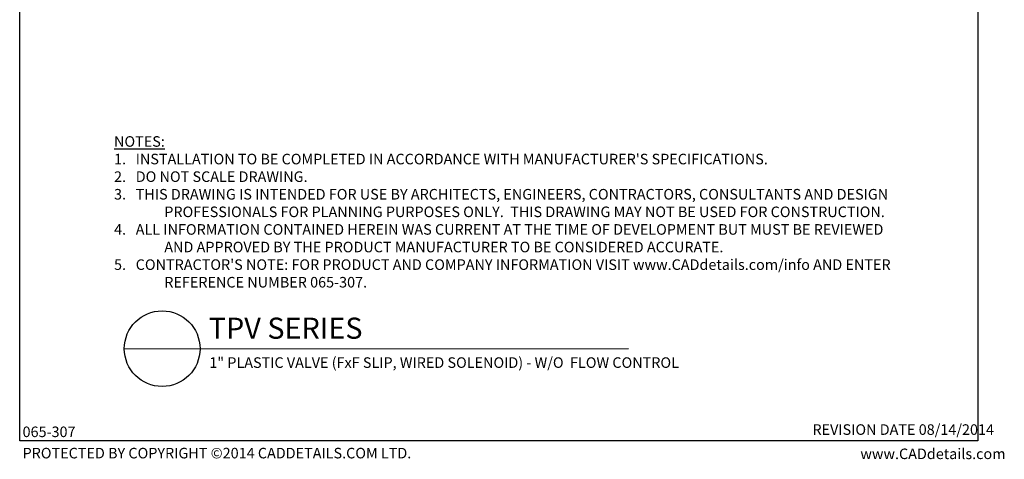
# Model space of a CAD drawing. Extents: x 0 to 222, y -4 to 280.
# Drawn here: x 0 to 222, y -4 to 95 of the extents above; entities that cross this region are included whole.
import ezdxf

# ---------------------------------------------------------------- set-up
doc = ezdxf.new("R2010")
doc.units = 0
doc.header["$LTSCALE"] = 10
doc.header["$MEASUREMENT"] = 0
for name, color, linetype in [('065-LOGO$0$CADdetails-7-FRAME', 7, 'CONTINUOUS'), ('065-LOGO$0$CADdetails-7-VERYFINE', 7, 'CONTINUOUS'), ('CADdetails-1-FINE', 1, 'CONTINUOUS'), ('CADdetails-2-FINELIGHT', 2, 'CONTINUOUS'), ('CADdetails-7-VERYFINE', 7, 'CONTINUOUS')]:
    doc.layers.add(name, color=color, linetype=linetype)
doc.styles.add('065-LOGO$0$CADdetails-NOTES', font='ARIALN.TTF', dxfattribs={"height": 2.38})
doc.styles.add('CADdetails-DETAILTITLE', font='ARIALN.TTF', dxfattribs={"height": 4.77})
doc.styles.add('CADdetails-NOTES', font='ARIALN.TTF', dxfattribs={"height": 2.38})

# ---------------------------------------------------------------- blocks, each defined once
blk = doc.blocks.new('065-LOGO')
at = {"layer": '065-LOGO$0$CADdetails-7-VERYFINE'}
for p, q in [((0, 0), (0, 280)), ((216, 280), (216, 0)), ((216, 0), (0, 0))]:
    blk.add_line(p, q, dxfattribs=at)
at = {"layer": '065-LOGO$0$CADdetails-7-FRAME', "style": '065-LOGO$0$CADdetails-NOTES'}
blk.add_text('PROTECTED BY COPYRIGHT ©2014 CADDETAILS.COM LTD.', height=2.38, dxfattribs=at).set_placement((0.65, -3.99))
at = {"layer": '065-LOGO$0$CADdetails-7-VERYFINE', "style": '065-LOGO$0$CADdetails-NOTES'}
for s, p in [('REVISION DATE 08/14/2014', (178.72, 1.32)), ('www.CADdetails.com', (189.52, -4.15))]:
    blk.add_text(s, height=2.38, dxfattribs=at).set_placement(p)

msp = doc.modelspace()

# ---------------------------------------------------------------- linework, layer by layer
at = {"layer": 'CADdetails-2-FINELIGHT'}
msp.add_line((23.59, 20.75), (137.24, 20.78), dxfattribs=at)
msp.add_circle((32.12, 20.75), 8.53, dxfattribs=at)

# ---------------------------------------------------------------- block references
at = {"layer": 'CADdetails-7-VERYFINE'}
msp.add_blockref('065-LOGO', (0, 0), dxfattribs=at)

# ---------------------------------------------------------------- texts
at = {"layer": 'CADdetails-1-FINE', "insert": (42.74, 18.8), "char_height": 2.38, "width": 114.5006, "attachment_point": 1, "style": 'CADdetails-NOTES'}
msp.add_mtext('1" PLASTIC VALVE (FxF SLIP, WIRED SOLENOID) - W/O  FLOW CONTROL', dxfattribs=at)
at = {"layer": 'CADdetails-2-FINELIGHT', "insert": (42.61, 27.75), "char_height": 4.77, "width": 183.4958, "attachment_point": 1, "style": 'CADdetails-DETAILTITLE'}
msp.add_mtext('TPV SERIES', dxfattribs=at)
at = {"layer": 'CADdetails-7-VERYFINE', "style": 'CADdetails-NOTES'}
msp.add_text('065-307', height=2.38, dxfattribs=at).set_placement((0.65, 0.81))
at = {"layer": 'CADdetails-7-VERYFINE', "insert": (21.27, 34.54), "char_height": 2.38, "width": 177.6527, "attachment_point": 7, "style": 'CADdetails-NOTES'}
msp.add_mtext("{\\LNOTES:} \\P1.   INSTALLATION TO BE COMPLETED IN ACCORDANCE WITH MANUFACTURER'S SPECIFICATIONS. \\P2.   DO NOT SCALE DRAWING.\\P\\pi-4.76,l4.76;3.   THIS DRAWING IS INTENDED FOR USE BY ARCHITECTS, ENGINEERS, CONTRACTORS, CONSULTANTS AND DESIGN PROFESSIONALS FOR PLANNING PURPOSES ONLY.  THIS DRAWING MAY NOT BE USED FOR CONSTRUCTION.\\P4.   ALL INFORMATION CONTAINED HEREIN WAS CURRENT AT THE TIME OF DEVELOPMENT BUT MUST BE REVIEWED AND APPROVED BY THE PRODUCT MANUFACTURER TO BE CONSIDERED ACCURATE.\\P5.   CONTRACTOR'S NOTE: FOR PRODUCT AND COMPANY INFORMATION VISIT www.CADdetails.com/info AND ENTER\\P\\pi4.76,l0;REFERENCE NUMBER 065-307.", dxfattribs=at)

doc.saveas('drawing.dxf')
